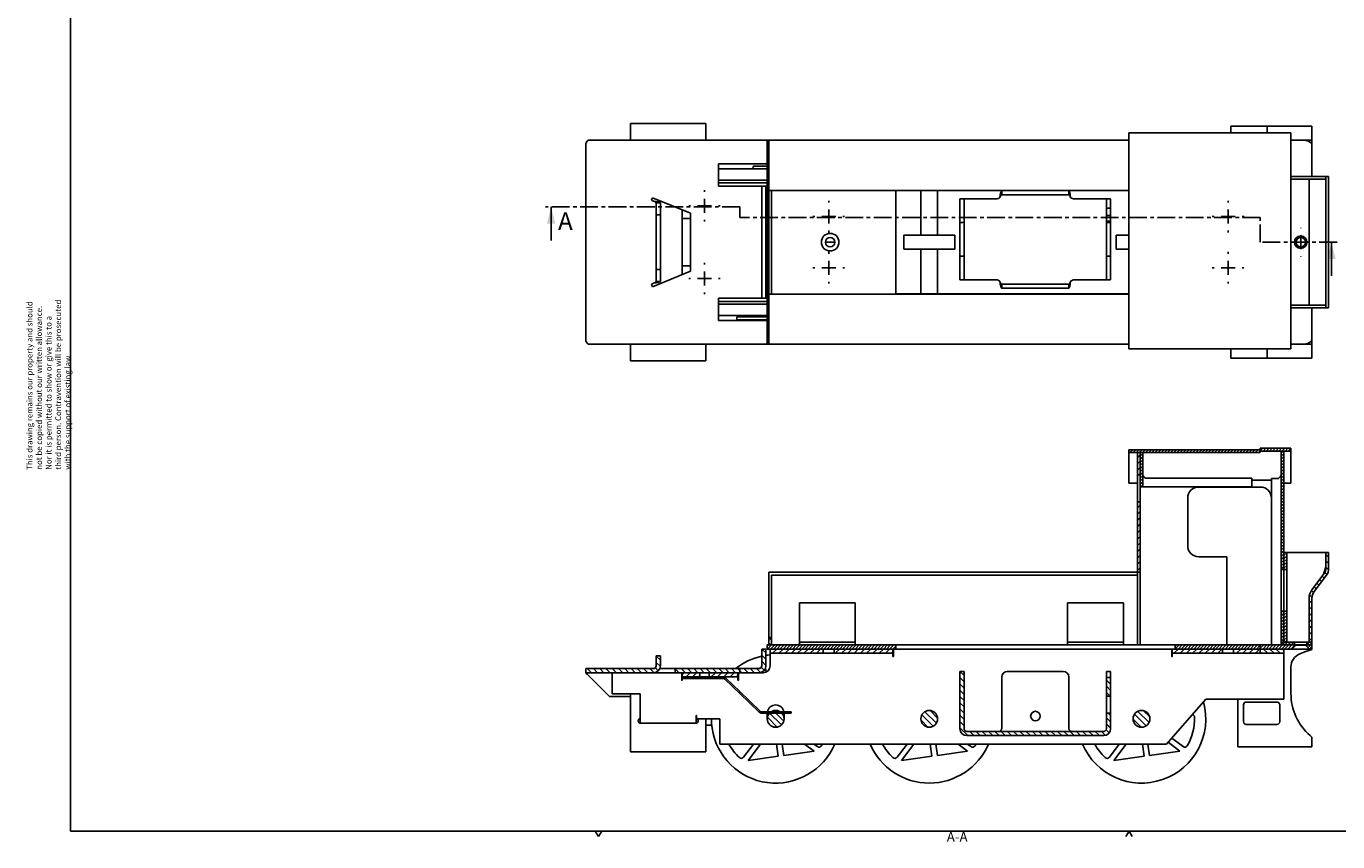
# Model space of a CAD drawing. Extents: x 4 to 840, y 1 to 589.
# Drawn here: x 4 to 474, y 1 to 293 of the extents above; entities that cross this region are included whole.
import ezdxf

# ---------------------------------------------------------------- set-up
doc = ezdxf.new("R2010")
doc.units = 0
doc.linetypes.add('CENTER', pattern=[10.16, 6.35, -1.27, 1.27, -1.27])
doc.layers.get('0').update_dxf_attribs({"linetype": 'CONTINUOUS'})
doc.layers.add('RITLAGER', color=7, linetype='CONTINUOUS')
doc.styles.add('SLDTEXTSTYLE0', font='txt', dxfattribs={"width": 0.75})

msp = doc.modelspace()

# ---------------------------------------------------------------- linework, layer by layer
at = {"color": 7, "linetype": 'CONTINUOUS'}
for p, q in [((247.439, 257.977), (220.439, 257.977)), ((220.439, 257.977), (220.439, 251.977)), ((247.439, 257.977), (247.439, 251.977)), ((398.939, 254.569), (398.939, 177.284)), ((398.939, 254.569), (456.939, 254.569)), ((435.439, 254.569), (435.439, 256.977)), ((435.439, 256.977), (448.439, 256.977)), ((448.439, 256.977), (464.439, 256.977)), ((448.439, 256.977), (448.439, 254.569)), ((456.939, 254.569), (456.939, 177.284)), ((464.439, 256.977), (464.439, 252.977)), ((204.439, 250.828), (204.439, 249.477)), ((204.439, 181.477), (204.439, 249.477)), ((205.439, 251.977), (269.438, 251.977)), ((269.439, 251.977), (269.439, 178.977)), ((269.939, 251.977), (269.439, 251.977)), ((269.939, 251.977), (398.939, 251.977)), ((269.939, 234.031), (269.939, 251.977)), ((461.939, 251.977), (456.939, 251.977)), ((463.841, 251.977), (456.939, 251.977)), ((464.439, 251.977), (463.841, 251.977)), ((464.439, 251.977), (464.439, 252.977)), ((464.439, 250.828), (464.439, 251.977)), ((464.439, 249.477), (464.439, 250.828)), ((464.439, 249.477), (464.439, 238.977)), ((269.439, 243.477), (251.939, 243.477)), ((251.939, 243.477), (251.939, 235.477)), ((251.939, 241.727), (269.439, 241.727)), ((264.436, 242.727), (264.436, 241.727)), ((269.439, 242.727), (264.436, 242.727)), ((251.939, 237.727), (269.439, 237.727)), ((251.939, 236.727), (269.439, 236.727)), ((251.939, 235.477), (266.439, 235.477)), ((267.439, 235.477), (266.439, 235.477)), ((267.439, 235.477), (267.439, 195.477)), ((268.939, 235.477), (267.439, 235.477)), ((268.939, 235.477), (269.439, 235.477)), ((268.939, 235.477), (268.939, 195.477)), ((469.439, 238.977), (456.939, 238.977)), ((469.439, 237.977), (456.939, 237.977)), ((463.439, 237.977), (463.439, 192.977)), ((469.439, 237.977), (469.439, 238.977)), ((470.439, 238.977), (469.439, 238.977)), ((469.439, 238.977), (469.439, 191.977)), ((470.439, 238.977), (470.439, 191.977)), ((228.314, 231.405), (227.939, 230.477)), ((227.939, 230.477), (228.654, 230.189)), ((241.939, 225.9), (228.314, 231.405)), ((246.939, 233.477), (246.939, 234.127)), ((246.939, 225.977), (246.939, 230.977)), ((269.439, 233.977), (268.939, 233.977)), ((269.439, 232.977), (268.939, 232.977)), ((269.939, 234.031), (398.939, 234.031)), ((269.939, 234.031), (269.939, 196.923)), ((270.939, 196.923), (270.939, 234.031)), ((291.439, 229.627), (291.439, 230.327)), ((398.939, 233.977), (315.439, 233.977)), ((315.439, 233.977), (315.439, 196.977)), ((324.439, 233.977), (324.439, 217.977)), ((330.439, 217.977), (330.439, 233.977)), ((338.389, 228.977), (338.389, 230.977)), ((339.889, 230.977), (338.389, 230.977)), ((339.889, 230.977), (339.889, 228.977)), ((339.889, 230.977), (340.889, 230.977)), ((340.889, 230.977), (351.389, 230.977)), ((353.389, 232.477), (353.389, 233.977)), ((353.389, 232.477), (355.389, 232.477)), ((375.389, 232.477), (355.389, 232.477)), ((375.389, 232.477), (377.389, 232.477)), ((377.389, 232.477), (377.389, 233.977)), ((379.389, 230.977), (389.889, 230.977)), ((389.889, 230.977), (390.889, 230.977)), ((390.889, 228.977), (390.889, 230.977)), ((390.889, 230.977), (392.389, 230.977)), ((392.389, 230.977), (392.389, 228.977)), ((434.439, 229.627), (434.439, 230.327)), ((192.017, 216.11), (192.017, 228.11)), ((229.654, 229.554), (229.654, 225.259)), ((229.654, 229.554), (231.154, 229.554)), ((231.154, 229.554), (231.154, 225.259)), ((238.939, 223.977), (238.939, 227.112)), ((241.939, 228.477), (241.289, 228.477)), ((241.939, 205.055), (241.939, 225.9)), ((244.439, 228.477), (249.439, 228.477)), ((251.939, 228.477), (252.589, 228.477)), ((291.439, 222.127), (291.439, 227.127)), ((338.389, 228.977), (338.389, 222.477)), ((339.889, 228.977), (339.889, 222.477)), ((390.889, 227.702), (390.889, 228.977)), ((390.889, 227.702), (392.389, 227.702)), ((390.889, 225.161), (390.889, 227.702)), ((392.389, 227.702), (392.389, 228.977)), ((392.389, 225.161), (392.389, 227.702)), ((434.439, 222.127), (434.439, 227.127)), ((231.154, 225.259), (229.654, 225.259)), ((229.654, 225.259), (229.654, 205.696)), ((231.154, 225.259), (231.154, 205.696)), ((241.939, 223.977), (238.939, 223.977)), ((238.939, 223.977), (238.939, 206.977)), ((246.939, 223.477), (246.939, 222.827)), ((286.439, 224.627), (285.739, 224.627)), ((288.939, 224.627), (293.939, 224.627)), ((296.439, 224.627), (297.139, 224.627)), ((339.889, 222.477), (338.389, 222.477)), ((338.389, 210.477), (338.389, 222.477)), ((339.889, 210.477), (339.889, 222.477)), ((390.889, 224.977), (390.889, 225.161)), ((392.389, 224.977), (390.889, 224.977)), ((390.889, 224.977), (390.889, 222.958)), ((390.889, 222.958), (392.389, 222.958)), ((390.889, 222.477), (390.889, 222.958)), ((390.889, 222.477), (392.389, 222.477)), ((390.889, 210.477), (390.889, 222.477)), ((392.389, 224.977), (392.389, 225.161)), ((392.389, 222.958), (392.389, 224.977)), ((392.389, 222.477), (392.389, 222.958)), ((392.389, 210.477), (392.389, 222.477)), ((429.439, 224.627), (428.739, 224.627)), ((431.939, 224.627), (436.939, 224.627)), ((439.439, 224.627), (440.139, 224.627)), ((291.439, 219.627), (291.439, 218.927)), ((318.339, 217.977), (318.339, 212.977)), ((326.136, 217.977), (318.339, 217.977)), ((336.539, 217.977), (326.136, 217.977)), ((336.539, 212.977), (336.539, 217.977)), ((394.339, 217.977), (394.339, 212.977)), ((398.939, 217.977), (394.339, 217.977)), ((434.439, 219.627), (434.439, 218.927)), ((460.439, 220.477), (460.439, 220.645)), ((460.439, 212.977), (460.439, 217.977)), ((290.239, 215.477), (293.639, 215.477)), ((290.239, 215.477), (293.639, 215.477)), ((291.439, 211.327), (291.439, 212.027)), ((326.136, 212.977), (318.339, 212.977)), ((324.439, 212.977), (324.439, 196.977)), ((336.539, 212.977), (326.136, 212.977)), ((330.439, 196.977), (330.439, 212.977)), ((398.939, 212.977), (394.339, 212.977)), ((434.439, 211.327), (434.439, 211.977)), ((455.439, 215.477), (455.272, 215.477)), ((457.939, 215.477), (462.939, 215.477)), ((465.439, 215.477), (465.606, 215.477)), ((471.439, 203.476), (471.439, 215.476)), ((238.939, 206.977), (238.939, 203.843)), ((238.939, 206.977), (241.939, 206.977)), ((246.939, 207.477), (246.939, 208.127)), ((291.439, 203.827), (291.439, 208.827)), ((339.889, 210.477), (338.389, 210.477)), ((338.389, 210.477), (338.389, 203.977)), ((339.889, 210.477), (339.889, 203.977)), ((390.889, 210.477), (392.389, 210.477)), ((390.889, 203.977), (390.889, 210.477)), ((392.389, 203.977), (392.389, 210.477)), ((434.439, 203.827), (434.439, 208.827)), ((460.439, 210.477), (460.439, 210.31)), ((228.314, 199.55), (241.939, 205.055)), ((231.154, 205.696), (229.654, 205.696)), ((229.654, 205.696), (229.654, 201.401)), ((231.154, 205.696), (231.154, 201.401)), ((241.939, 202.477), (241.289, 202.477)), ((244.439, 202.477), (249.439, 202.477)), ((246.939, 199.977), (246.939, 204.977)), ((251.939, 202.477), (252.589, 202.477)), ((286.439, 206.327), (285.739, 206.327)), ((288.939, 206.327), (293.939, 206.327)), ((296.439, 206.327), (297.139, 206.327)), ((338.389, 201.977), (338.389, 203.977)), ((339.889, 201.977), (338.389, 201.977)), ((339.889, 203.977), (339.889, 201.977)), ((340.889, 201.977), (339.889, 201.977)), ((351.389, 201.977), (340.889, 201.977)), ((389.889, 201.977), (379.389, 201.977)), ((390.889, 201.977), (389.889, 201.977)), ((390.889, 201.977), (390.889, 203.977)), ((390.889, 201.977), (392.389, 201.977)), ((392.389, 203.977), (392.389, 201.977)), ((429.439, 206.327), (428.789, 206.327)), ((431.939, 206.327), (436.939, 206.327)), ((439.439, 206.327), (440.089, 206.327)), ((228.654, 200.766), (227.939, 200.477)), ((227.939, 200.477), (228.314, 199.55)), ((231.154, 201.401), (229.654, 201.401)), ((246.939, 197.477), (246.939, 196.827)), ((269.439, 197.977), (268.939, 197.977)), ((291.439, 201.327), (291.439, 200.627)), ((353.389, 200.477), (353.389, 198.977)), ((355.389, 200.477), (353.389, 200.477)), ((355.389, 198.977), (353.389, 198.977)), ((355.389, 200.477), (375.389, 200.477)), ((355.389, 198.977), (375.389, 198.977)), ((377.389, 200.477), (375.389, 200.477)), ((377.389, 198.977), (375.389, 198.977)), ((377.389, 200.477), (377.389, 198.977)), ((434.439, 201.327), (434.439, 200.677)), ((266.439, 195.477), (251.939, 195.477)), ((251.939, 195.477), (251.939, 187.477)), ((269.439, 194.227), (251.939, 194.227)), ((269.439, 193.227), (251.939, 193.227)), ((266.439, 195.477), (267.439, 195.477)), ((268.939, 195.477), (267.439, 195.477)), ((268.939, 196.977), (269.439, 196.977)), ((269.439, 195.477), (268.939, 195.477)), ((398.939, 196.923), (269.939, 196.923)), ((269.939, 178.977), (269.939, 196.923)), ((315.439, 196.977), (398.939, 196.977)), ((469.439, 192.977), (456.939, 192.977)), ((469.439, 192.977), (469.439, 191.977)), ((269.361, 189.227), (251.939, 189.227)), ((258.511, 188.727), (258.511, 187.727)), ((269.439, 188.727), (258.511, 188.727)), ((469.439, 191.977), (456.939, 191.977)), ((464.439, 191.977), (464.439, 181.477)), ((470.439, 191.977), (469.439, 191.977)), ((251.939, 187.477), (269.439, 187.477)), ((269.439, 187.727), (258.511, 187.727)), ((204.439, 181.477), (204.439, 180.127)), ((205.439, 178.977), (269.438, 178.977)), ((220.439, 178.977), (220.439, 172.977)), ((247.439, 178.977), (247.439, 172.977)), ((269.439, 178.977), (269.939, 178.977)), ((269.939, 178.977), (398.939, 178.977)), ((456.939, 178.977), (461.939, 178.977)), ((463.841, 178.977), (456.939, 178.977)), ((464.439, 178.977), (463.841, 178.977)), ((464.439, 180.127), (464.439, 181.477)), ((464.439, 180.127), (464.439, 178.977)), ((464.439, 177.977), (464.439, 178.977)), ((398.939, 177.284), (456.939, 177.284)), ((435.439, 177.284), (435.439, 173.977)), ((435.439, 173.977), (448.439, 173.977)), ((448.439, 173.977), (448.439, 177.284)), ((464.439, 173.977), (448.439, 173.977)), ((464.439, 177.977), (464.439, 173.977)), ((220.439, 172.977), (247.439, 172.977)), ((399.161, 141.159), (398.939, 140.938)), ((398.939, 141.159), (445.979, 141.159)), ((398.939, 140.151), (398.939, 141.159)), ((400.283, 141.159), (399.275, 140.151)), ((401.406, 141.159), (400.398, 140.151)), ((402.528, 141.159), (401.52, 140.151)), ((403.651, 141.159), (402.643, 140.151)), ((404.773, 141.159), (403.765, 140.151)), ((405.896, 141.159), (404.888, 140.151)), ((407.018, 141.159), (406.01, 140.151)), ((408.141, 141.159), (407.133, 140.151)), ((409.263, 141.159), (408.255, 140.151)), ((410.386, 141.159), (409.378, 140.151)), ((411.508, 141.159), (410.5, 140.151)), ((412.631, 141.159), (411.623, 140.151)), ((413.754, 141.159), (412.746, 140.151)), ((414.876, 141.159), (413.868, 140.151)), ((415.999, 141.159), (414.991, 140.151)), ((417.121, 141.159), (416.113, 140.151)), ((418.244, 141.159), (417.236, 140.151)), ((419.366, 141.159), (418.358, 140.151)), ((420.489, 141.159), (419.481, 140.151)), ((421.611, 141.159), (420.603, 140.151)), ((422.734, 141.159), (421.726, 140.151)), ((423.856, 141.159), (422.848, 140.151)), ((424.979, 141.159), (423.971, 140.151)), ((426.101, 141.159), (425.093, 140.151)), ((427.224, 141.159), (426.216, 140.151)), ((428.346, 141.159), (427.338, 140.151)), ((429.469, 141.159), (428.461, 140.151)), ((430.592, 141.159), (429.584, 140.151)), ((431.714, 141.159), (430.706, 140.151)), ((432.837, 141.159), (431.829, 140.151)), ((433.959, 141.159), (432.951, 140.151)), ((435.082, 141.159), (434.074, 140.151)), ((436.204, 141.159), (435.196, 140.151)), ((437.327, 141.159), (436.319, 140.151)), ((438.449, 141.159), (437.441, 140.151)), ((439.572, 141.159), (438.564, 140.151)), ((440.694, 141.159), (439.686, 140.151)), ((441.817, 141.159), (440.809, 140.151)), ((442.939, 141.159), (441.931, 140.151)), ((444.062, 141.159), (443.054, 140.151)), ((445.184, 141.159), (444.176, 140.151)), ((446.86, 141.712), (445.979, 140.831)), ((445.979, 141.712), (456.939, 141.712)), ((445.979, 141.712), (445.979, 140.712)), ((447.982, 141.712), (446.982, 140.712)), ((449.105, 141.712), (448.105, 140.712)), ((450.227, 141.712), (449.227, 140.712)), ((451.35, 141.712), (450.35, 140.712)), ((452.472, 141.712), (451.472, 140.712)), ((453.595, 141.712), (452.595, 140.712)), ((454.718, 141.712), (453.718, 140.712)), ((455.84, 141.712), (454.84, 140.712)), ((456.939, 141.689), (455.963, 140.712)), ((456.939, 140.712), (456.939, 141.712)), ((398.939, 140.151), (398.939, 129.151)), ((445.979, 140.151), (398.939, 140.151)), ((401.939, 140.145), (402.939, 140.145)), ((401.939, 140.145), (401.939, 132.155)), ((402.939, 139.325), (401.939, 138.325)), ((402.939, 137.08), (401.939, 136.08)), ((402.939, 127.942), (402.939, 140.151)), ((403.939, 140.151), (402.939, 140.151)), ((402.939, 140.145), (402.939, 132.155)), ((402.939, 139.848), (403.939, 138.848)), ((402.939, 138.725), (403.939, 137.725)), ((402.939, 137.603), (403.939, 136.603)), ((402.939, 136.48), (403.939, 135.48)), ((403.758, 140.151), (403.939, 139.97)), ((403.939, 127.942), (403.939, 140.151)), ((445.979, 140.831), (445.299, 140.151)), ((445.979, 140.712), (445.979, 140.151)), ((456.939, 140.712), (445.979, 140.712)), ((453.439, 140.705), (454.439, 140.705)), ((453.439, 140.705), (453.439, 98.328)), ((453.439, 139.862), (454.439, 138.862)), ((453.439, 138.739), (454.439, 137.739)), ((453.439, 137.617), (454.439, 136.617)), ((453.439, 136.494), (454.439, 135.494)), ((453.718, 140.705), (454.439, 139.984)), ((454.439, 140.705), (454.439, 98.328)), ((456.939, 140.712), (456.939, 129.151)), ((402.939, 134.835), (401.939, 133.835)), ((401.939, 132.155), (402.939, 132.155)), ((401.939, 132.155), (401.939, 122.501)), ((402.939, 132.59), (402.504, 132.155)), ((402.939, 135.358), (403.939, 134.358)), ((402.939, 134.235), (403.939, 133.235)), ((402.939, 133.113), (403.939, 132.113)), ((402.939, 131.99), (403.939, 130.99)), ((453.439, 135.372), (454.439, 134.372)), ((453.439, 134.249), (454.439, 133.249)), ((453.439, 133.127), (454.439, 132.127)), ((453.439, 132.004), (454.439, 131.004)), ((398.939, 129.151), (401.939, 129.151)), ((402.939, 130.867), (403.939, 129.867)), ((402.939, 129.745), (403.939, 128.745)), ((402.939, 128.622), (403.62, 127.942)), ((402.939, 122.501), (402.939, 127.942)), ((402.939, 127.942), (403.939, 127.942)), ((404.939, 127.942), (403.939, 127.942)), ((442.939, 130.942), (404.939, 130.942)), ((442.939, 127.942), (404.939, 127.942)), ((423.979, 127.828), (445.979, 127.828)), ((442.939, 127.942), (442.939, 130.942)), ((442.939, 130.328), (449.979, 130.328)), ((449.979, 71.328), (449.979, 130.935)), ((449.979, 130.935), (452.439, 130.935)), ((453.439, 130.882), (454.439, 129.882)), ((453.439, 129.759), (454.439, 128.759)), ((453.439, 128.636), (454.439, 127.636)), ((453.439, 127.514), (454.439, 126.514)), ((454.439, 104.328), (454.439, 130.328)), ((454.439, 130.328), (454.439, 130.328)), ((454.439, 129.151), (456.939, 129.151)), ((402.939, 122.501), (401.939, 122.501)), ((401.939, 122.501), (401.939, 97.328)), ((402.939, 122.501), (402.939, 97.328)), ((419.979, 106.828), (419.979, 123.828)), ((453.439, 126.391), (454.439, 125.391)), ((453.439, 125.269), (454.439, 124.269)), ((453.439, 124.146), (454.439, 123.146)), ((453.439, 123.024), (454.439, 122.024)), ((402.939, 121.365), (401.939, 120.365)), ((402.939, 119.119), (401.939, 118.119)), ((453.439, 121.901), (454.439, 120.901)), ((453.439, 120.779), (454.439, 119.779)), ((453.439, 119.656), (454.439, 118.656)), ((453.439, 118.534), (454.439, 117.534)), ((453.439, 117.411), (454.439, 116.411)), ((402.939, 116.874), (401.939, 115.874)), ((402.939, 114.629), (401.939, 113.629)), ((453.439, 116.289), (454.439, 115.289)), ((453.439, 115.166), (454.439, 114.166)), ((453.439, 114.044), (454.439, 113.044)), ((453.439, 112.921), (454.439, 111.921)), ((402.939, 112.384), (401.939, 111.384)), ((402.939, 110.139), (401.939, 109.139)), ((453.439, 111.798), (454.439, 110.798)), ((453.439, 110.676), (454.439, 109.676)), ((453.439, 109.553), (454.439, 108.553)), ((453.439, 108.431), (454.439, 107.431)), ((402.939, 107.894), (401.939, 106.894)), ((402.939, 105.649), (401.939, 104.649)), ((402.939, 103.404), (401.939, 102.404)), ((453.439, 107.308), (454.439, 106.308)), ((453.439, 106.186), (454.439, 105.186)), ((453.439, 105.063), (454.439, 104.063)), ((453.439, 103.941), (454.439, 102.941)), ((455.439, 104.328), (454.439, 104.328)), ((454.439, 98.328), (454.439, 104.328)), ((455.439, 104.267), (454.439, 103.267)), ((455.439, 98.328), (455.439, 104.328)), ((455.439, 104.328), (456.439, 104.328)), ((469.439, 104.328), (456.439, 104.328)), ((469.439, 104.328), (469.439, 98.661)), ((469.439, 104.328), (470.439, 104.328)), ((469.439, 103.656), (470.439, 102.656)), ((470.439, 104.328), (470.439, 98.661)), ((402.939, 101.159), (401.939, 100.159)), ((402.939, 98.914), (401.939, 97.914)), ((433.979, 102.828), (423.979, 102.828)), ((433.979, 71.328), (433.979, 102.828)), ((453.439, 102.818), (454.439, 101.818)), ((453.439, 101.696), (454.439, 100.696)), ((453.439, 100.573), (454.439, 99.573)), ((453.439, 99.451), (454.439, 98.451)), ((455.439, 103.145), (454.439, 102.145)), ((455.439, 102.022), (454.439, 101.022)), ((455.439, 100.9), (454.439, 99.9)), ((455.439, 99.777), (454.439, 98.777)), ((455.439, 98.655), (455.112, 98.328)), ((469.439, 101.411), (470.439, 100.411)), ((469.439, 99.166), (470.412, 98.193)), ((269.939, 97.328), (269.939, 73.928)), ((269.939, 97.328), (401.939, 97.328)), ((270.939, 96.328), (401.939, 96.328)), ((270.939, 73.928), (270.939, 96.328)), ((401.939, 97.328), (402.939, 97.328)), ((401.939, 97.328), (401.939, 71.328)), ((402.939, 97.328), (402.939, 71.328)), ((453.439, 98.328), (453.44, 98.328)), ((453.439, 98.328), (454.439, 98.328)), ((453.439, 98.328), (453.439, 83.328)), ((454.439, 98.328), (454.439, 83.328)), ((455.439, 98.328), (454.439, 98.328)), ((454.439, 98.328), (454.439, 83.328)), ((455.439, 98.328), (455.439, 83.328)), ((468.839, 96.861), (464.439, 90.994)), ((469.639, 96.261), (465.239, 90.394)), ((467.198, 94.672), (467.912, 93.958)), ((468.16, 95.955), (468.874, 95.241)), ((469.095, 97.265), (469.826, 96.534)), ((463.608, 89.282), (464.463, 88.427)), ((464.314, 90.82), (465.037, 90.098)), ((465.273, 92.107), (465.988, 91.392)), ((466.235, 93.389), (466.95, 92.675)), ((300.939, 86.328), (280.939, 86.328)), ((280.939, 86.328), (280.939, 73.328)), ((300.939, 73.328), (300.939, 86.328)), ((396.939, 86.328), (376.939, 86.328)), ((376.939, 86.328), (376.939, 73.328)), ((396.939, 73.328), (396.939, 86.328)), ((463.439, 87.994), (463.439, 72.328)), ((463.439, 87.206), (464.439, 86.206)), ((463.439, 84.96), (464.439, 83.96)), ((464.439, 87.994), (464.439, 72.328)), ((453.439, 83.328), (453.439, 73.328)), ((454.439, 83.328), (453.439, 83.328)), ((453.439, 82.613), (454.439, 81.613)), ((453.439, 81.49), (454.439, 80.49)), ((453.439, 80.368), (454.439, 79.368)), ((453.847, 83.328), (454.439, 82.735)), ((454.705, 83.328), (454.439, 83.062)), ((454.439, 83.328), (454.439, 73.328)), ((454.439, 83.328), (455.439, 83.328)), ((454.439, 72.328), (454.439, 83.328)), ((455.439, 82.939), (454.439, 81.939)), ((455.439, 81.817), (454.439, 80.817)), ((455.439, 80.694), (454.439, 79.694)), ((455.439, 72.328), (455.439, 83.328)), ((463.439, 82.715), (464.439, 81.715)), ((463.439, 80.47), (464.439, 79.47)), ((453.439, 79.245), (454.439, 78.245)), ((453.439, 78.123), (454.439, 77.123)), ((453.439, 77), (454.439, 76)), ((453.439, 75.877), (454.439, 74.877)), ((455.439, 79.572), (454.439, 78.572)), ((455.439, 78.449), (454.439, 77.449)), ((455.439, 77.327), (454.439, 76.327)), ((455.439, 76.204), (454.439, 75.204)), ((463.439, 78.225), (464.439, 77.225)), ((463.439, 75.98), (464.439, 74.98)), ((269.835, 71.328), (269.439, 70.932)), ((269.439, 69.828), (269.439, 71.328)), ((315.439, 71.328), (269.439, 71.328)), ((270.958, 71.328), (269.458, 69.828)), ((270.939, 73.928), (269.939, 73.928)), ((269.939, 73.928), (269.939, 71.328)), ((269.939, 71.915), (270.526, 71.328)), ((269.939, 71.328), (270.939, 71.328)), ((270.17, 73.928), (270.939, 73.16)), ((272.08, 71.328), (270.58, 69.828)), ((270.939, 73.928), (270.939, 71.328)), ((273.203, 71.328), (271.703, 69.828)), ((274.325, 71.328), (272.825, 69.828)), ((275.448, 71.328), (273.948, 69.828)), ((276.57, 71.328), (275.07, 69.828)), ((277.693, 71.328), (276.193, 69.828)), ((278.815, 71.328), (277.315, 69.828)), ((279.938, 71.328), (278.438, 69.828)), ((281.06, 71.328), (279.56, 69.828)), ((282.183, 71.328), (280.683, 69.828)), ((280.939, 72.328), (280.939, 73.328)), ((280.939, 71.328), (280.939, 72.328)), ((280.939, 72.328), (283.939, 72.328)), ((283.305, 71.328), (281.805, 69.828)), ((284.428, 71.328), (282.928, 69.828)), ((283.939, 72.328), (297.939, 72.328)), ((285.55, 71.328), (284.05, 69.828)), ((286.673, 71.328), (285.173, 69.828)), ((287.796, 71.328), (286.296, 69.828)), ((288.918, 71.328), (287.418, 69.828)), ((290.041, 71.328), (288.541, 69.828)), ((291.163, 71.328), (289.663, 69.828)), ((292.286, 71.328), (290.786, 69.828)), ((293.408, 71.328), (291.908, 69.828)), ((294.531, 71.328), (293.031, 69.828)), ((295.653, 71.328), (294.153, 69.828)), ((296.776, 71.328), (295.276, 69.828)), ((297.898, 71.328), (296.398, 69.828)), ((299.021, 71.328), (297.521, 69.828)), ((297.939, 72.328), (300.939, 72.328)), ((300.143, 71.328), (298.643, 69.828)), ((301.266, 71.328), (299.766, 69.828)), ((302.388, 71.328), (300.888, 69.828)), ((300.939, 73.328), (300.939, 72.328)), ((300.939, 72.328), (300.939, 71.328)), ((303.511, 71.328), (302.011, 69.828)), ((304.634, 71.328), (303.134, 69.828)), ((305.756, 71.328), (304.256, 69.828)), ((306.879, 71.328), (305.379, 69.828)), ((308.001, 71.328), (306.501, 69.828)), ((309.124, 71.328), (307.624, 69.828)), ((310.246, 71.328), (308.746, 69.828)), ((311.369, 71.328), (309.869, 69.828)), ((312.491, 71.328), (310.991, 69.828)), ((313.614, 71.328), (312.114, 69.828)), ((314.736, 71.328), (313.236, 69.828)), ((315.439, 70.908), (314.359, 69.828)), ((315.439, 69.828), (315.439, 71.328)), ((415.439, 71.328), (315.439, 71.328)), ((376.939, 72.328), (376.939, 73.328)), ((376.939, 71.328), (376.939, 72.328)), ((376.939, 72.328), (379.939, 72.328)), ((379.939, 72.328), (393.939, 72.328)), ((393.939, 72.328), (396.939, 72.328)), ((396.939, 73.328), (396.939, 72.328)), ((396.939, 72.328), (396.939, 71.328)), ((402.939, 71.328), (401.939, 71.328)), ((415.764, 71.328), (415.439, 71.003)), ((416.887, 71.328), (415.439, 69.88)), ((415.439, 71.328), (415.439, 69.828)), ((445.979, 71.328), (415.439, 71.328)), ((418.009, 71.328), (416.509, 69.828)), ((419.132, 71.328), (417.632, 69.828)), ((420.254, 71.328), (418.754, 69.828)), ((421.377, 71.328), (419.877, 69.828)), ((422.499, 71.328), (420.999, 69.828)), ((423.622, 71.328), (422.122, 69.828)), ((424.744, 71.328), (423.244, 69.828)), ((425.867, 71.328), (424.367, 69.828)), ((426.99, 71.328), (425.49, 69.828)), ((428.112, 71.328), (426.612, 69.828)), ((429.235, 71.328), (427.735, 69.828)), ((430.357, 71.328), (428.857, 69.828)), ((431.48, 71.328), (429.98, 69.828)), ((432.602, 71.328), (431.102, 69.828)), ((433.725, 71.328), (432.225, 69.828)), ((434.847, 71.328), (433.347, 69.828)), ((435.97, 71.328), (434.47, 69.828)), ((437.092, 71.328), (435.592, 69.828)), ((438.215, 71.328), (436.715, 69.828)), ((439.337, 71.328), (437.837, 69.828)), ((440.46, 71.328), (438.96, 69.828)), ((441.582, 71.328), (440.082, 69.828)), ((442.705, 71.328), (441.205, 69.828)), ((443.827, 71.328), (442.327, 69.828)), ((444.95, 71.328), (443.45, 69.828)), ((445.979, 71.234), (444.573, 69.828)), ((446.073, 71.328), (445.979, 71.234)), ((447.195, 71.328), (445.979, 70.112)), ((445.979, 71.328), (445.979, 69.828)), ((458.739, 71.328), (445.979, 71.328)), ((448.318, 71.328), (446.818, 69.828)), ((449.44, 71.328), (447.94, 69.828)), ((450.563, 71.328), (449.063, 69.828)), ((451.685, 71.328), (450.185, 69.828)), ((452.808, 71.328), (451.308, 69.828)), ((453.93, 71.328), (452.43, 69.828)), ((453.439, 74.755), (454.439, 73.755)), ((453.439, 73.632), (455.744, 71.328)), ((453.439, 73.328), (453.439, 71.328)), ((455.053, 71.328), (453.553, 69.828)), ((453.908, 72.041), (454.152, 71.797)), ((455.439, 75.082), (454.439, 74.082)), ((455.439, 73.959), (454.439, 72.959)), ((455.439, 72.328), (454.439, 72.328)), ((454.439, 71.328), (454.439, 71.596)), ((454.439, 71.328), (454.439, 71.596)), ((456.175, 71.328), (454.675, 69.828)), ((455.439, 72.837), (454.93, 72.328)), ((458.189, 72.328), (455.439, 72.328)), ((458.189, 71.328), (455.439, 71.328)), ((457.298, 71.328), (455.798, 69.828)), ((455.866, 72.328), (456.866, 71.328)), ((458.42, 71.328), (456.92, 69.828)), ((456.989, 72.328), (457.989, 71.328)), ((457.289, 69.828), (458.739, 71.228)), ((458.111, 72.328), (458.189, 72.25)), ((458.189, 71.328), (458.189, 72.328)), ((462.689, 72.328), (458.189, 72.328)), ((458.739, 71.228), (458.739, 71.328)), ((458.739, 71.328), (462.139, 71.328)), ((458.739, 71.228), (462.139, 71.228)), ((462.139, 71.328), (462.139, 71.228)), ((464.439, 71.328), (462.139, 71.328)), ((462.139, 71.228), (463.589, 69.828)), ((462.911, 71.328), (462.481, 70.898)), ((462.689, 72.328), (462.689, 71.328)), ((464.439, 72.328), (462.689, 72.328)), ((462.689, 72.24), (463.602, 71.328)), ((464.439, 71.328), (462.689, 71.328)), ((464.033, 71.328), (463.052, 70.347)), ((463.439, 73.735), (464.439, 72.735)), ((464.439, 72.328), (463.439, 72.328)), ((464.439, 70.611), (463.656, 69.828)), ((463.724, 72.328), (464.439, 71.613)), ((464.439, 71.328), (464.439, 72.328)), ((464.439, 69.828), (464.439, 71.328)), ((229.654, 67.402), (229.654, 63.828)), ((231.154, 67.402), (229.654, 67.402)), ((229.654, 67.299), (231.154, 65.799)), ((231.154, 67.402), (231.154, 63.828)), ((267.439, 63.828), (267.439, 69.828)), ((268.939, 69.828), (267.439, 69.828)), ((267.439, 67.679), (268.939, 66.179)), ((267.536, 69.828), (268.939, 68.424)), ((268.939, 63.828), (268.939, 69.828)), ((315.439, 69.828), (269.439, 69.828)), ((270.58, 69.828), (270.439, 69.687)), ((270.439, 68.328), (270.439, 69.828)), ((270.439, 69.828), (289.469, 69.828)), ((270.439, 68.328), (289.469, 68.328)), ((270.439, 68.328), (270.439, 67.328)), ((270.439, 67.328), (270.439, 63.828)), ((272.825, 69.828), (271.325, 68.328)), ((275.07, 69.828), (273.57, 68.328)), ((277.315, 69.828), (275.815, 68.328)), ((279.56, 69.828), (278.06, 68.328)), ((281.805, 69.828), (280.305, 68.328)), ((284.05, 69.828), (282.55, 68.328)), ((286.296, 69.828), (284.796, 68.328)), ((288.541, 69.828), (287.041, 68.328)), ((289.469, 68.511), (289.286, 68.328)), ((289.469, 68.328), (289.469, 69.828)), ((293.409, 68.328), (289.469, 68.328)), ((293.409, 69.828), (293.409, 68.328)), ((293.409, 69.828), (314.439, 69.828)), ((293.409, 68.328), (314.439, 68.328)), ((295.276, 69.828), (293.776, 68.328)), ((297.521, 69.828), (296.021, 68.328)), ((299.766, 69.828), (298.266, 68.328)), ((302.011, 69.828), (300.511, 68.328)), ((304.256, 69.828), (302.756, 68.328)), ((306.501, 69.828), (305.001, 68.328)), ((308.746, 69.828), (307.246, 68.328)), ((310.991, 69.828), (309.491, 68.328)), ((313.236, 69.828), (311.736, 68.328)), ((314.439, 68.785), (313.981, 68.328)), ((314.439, 68.328), (314.439, 69.828)), ((314.439, 67.328), (314.439, 68.328)), ((314.439, 67.328), (314.439, 67.178)), ((314.589, 67.178), (314.589, 69.828)), ((414.289, 69.828), (315.439, 69.828)), ((414.439, 69.828), (315.439, 69.828)), ((414.289, 69.828), (414.289, 67.178)), ((414.439, 69.828), (414.439, 68.328)), ((414.439, 69.828), (432.469, 69.828)), ((414.439, 68.328), (432.469, 68.328)), ((414.439, 68.328), (414.439, 67.328)), ((414.439, 67.178), (414.439, 67.328)), ((416.509, 69.828), (415.009, 68.328)), ((445.979, 69.828), (415.439, 69.828)), ((418.754, 69.828), (417.254, 68.328)), ((420.999, 69.828), (419.499, 68.328)), ((423.244, 69.828), (421.744, 68.328)), ((425.49, 69.828), (423.99, 68.328)), ((427.735, 69.828), (426.235, 68.328)), ((429.98, 69.828), (428.48, 68.328)), ((432.225, 69.828), (430.725, 68.328)), ((432.469, 68.328), (432.469, 69.828)), ((436.409, 68.328), (432.469, 68.328)), ((436.715, 69.828), (436.409, 69.522)), ((436.409, 69.828), (436.409, 68.328)), ((436.409, 69.828), (445.979, 69.828)), ((436.409, 68.328), (445.979, 68.328)), ((438.96, 69.828), (437.46, 68.328)), ((441.205, 69.828), (439.705, 68.328)), ((443.45, 69.828), (441.95, 68.328)), ((445.695, 69.828), (444.195, 68.328)), ((445.979, 70.112), (445.695, 69.828)), ((445.979, 69.828), (445.979, 68.328)), ((445.979, 69.828), (454.439, 69.828)), ((457.289, 69.828), (445.979, 69.828)), ((445.979, 68.745), (446.396, 68.328)), ((445.979, 68.328), (454.439, 68.328)), ((447.141, 69.828), (448.641, 68.328)), ((449.386, 69.828), (450.886, 68.328)), ((451.631, 69.828), (453.131, 68.328)), ((453.876, 69.828), (454.439, 69.265)), ((454.439, 68.328), (454.439, 69.828)), ((454.439, 67.328), (454.439, 68.328)), ((454.439, 51.828), (454.439, 67.328)), ((457.289, 69.828), (463.589, 69.828)), ((460.082, 68.085), (461.939, 68.828)), ((464.439, 69.669), (461.939, 68.828)), ((464.439, 69.828), (463.589, 69.828)), ((464.439, 69.828), (464.439, 69.669)), ((204.439, 62.828), (204.439, 61.328)), ((228.654, 62.828), (204.439, 62.828)), ((228.654, 61.328), (204.439, 61.328)), ((204.439, 61.169), (204.439, 61.328)), ((204.939, 62.828), (206.439, 61.328)), ((207.184, 62.828), (208.684, 61.328)), ((209.429, 62.828), (210.929, 61.328)), ((211.674, 62.828), (213.174, 61.328)), ((213.919, 62.828), (215.419, 61.328)), ((213.939, 61.328), (213.939, 53.828)), ((216.164, 62.828), (217.664, 61.328)), ((218.409, 62.828), (219.909, 61.328)), ((220.654, 62.828), (222.154, 61.328)), ((222.899, 62.828), (224.399, 61.328)), ((225.144, 62.828), (226.644, 61.328)), ((227.39, 62.828), (228.879, 61.338)), ((236.468, 61.328), (228.654, 61.328)), ((229.351, 63.111), (230.412, 62.05)), ((229.654, 65.054), (231.14, 63.567)), ((236.468, 62.828), (230.945, 62.828)), ((236.468, 62.828), (236.468, 61.328)), ((259.607, 62.828), (236.468, 62.828)), ((236.468, 62.729), (237.87, 61.328)), ((259.607, 61.328), (236.468, 61.328)), ((238.615, 62.828), (240.115, 61.328)), ((238.789, 61.328), (238.789, 58.678)), ((239.629, 61.328), (238.939, 60.637)), ((238.939, 61.328), (238.939, 59.828)), ((238.939, 61.328), (245.279, 61.328)), ((241.875, 61.328), (240.375, 59.828)), ((240.86, 62.828), (242.36, 61.328)), ((244.12, 61.328), (242.62, 59.828)), ((243.105, 62.828), (244.605, 61.328)), ((245.279, 59.828), (245.279, 61.328)), ((245.35, 62.828), (246.85, 61.328)), ((247.595, 62.828), (249.095, 61.328)), ((248.61, 61.328), (248.599, 61.317)), ((248.599, 61.328), (248.599, 59.828)), ((248.599, 61.328), (258.939, 61.328)), ((250.855, 61.328), (249.355, 59.828)), ((249.84, 62.828), (251.34, 61.328)), ((253.1, 61.328), (251.6, 59.828)), ((252.085, 62.828), (253.585, 61.328)), ((255.345, 61.328), (253.845, 59.828)), ((254.33, 62.828), (255.83, 61.328)), ((257.59, 61.328), (256.09, 59.828)), ((256.575, 62.828), (258.075, 61.328)), ((258.82, 62.828), (259.607, 62.041)), ((258.939, 61.328), (258.939, 59.828)), ((259.089, 58.678), (259.089, 61.328)), ((259.607, 62.828), (259.607, 61.328)), ((266.439, 62.828), (259.607, 62.828)), ((259.607, 62.041), (260.32, 61.328)), ((266.439, 61.328), (259.607, 61.328)), ((261.066, 62.828), (262.566, 61.328)), ((263.311, 62.828), (264.811, 61.328)), ((265.556, 62.828), (266.993, 61.39)), ((267.939, 61.328), (266.439, 61.328)), ((267.304, 63.325), (268.378, 62.25)), ((267.439, 65.434), (268.939, 63.934)), ((268.888, 62.389), (269.007, 61.567)), ((338.389, 61.828), (338.389, 41.328)), ((339.889, 61.828), (338.389, 61.828)), ((338.398, 61.828), (339.889, 60.336)), ((339.889, 61.828), (339.889, 41.328)), ((375.389, 61.828), (355.389, 61.828)), ((390.889, 61.828), (392.389, 61.828)), ((390.889, 59.696), (390.889, 61.828)), ((392.389, 59.696), (392.389, 61.828)), ((456.939, 53.96), (456.939, 63.443)), ((205.439, 60.328), (212.939, 52.828)), ((238.939, 59.828), (245.279, 59.828)), ((238.939, 59.328), (238.939, 59.828)), ((238.939, 59.828), (244.973, 59.828)), ((238.939, 59.328), (238.939, 58.828)), ((244.973, 59.328), (238.939, 59.328)), ((238.939, 58.678), (238.939, 58.828)), ((239.37, 59.828), (239.87, 59.328)), ((241.615, 59.828), (242.115, 59.328)), ((243.86, 59.828), (244.36, 59.328)), ((245.279, 60.242), (244.865, 59.828)), ((244.973, 59.328), (244.973, 59.828)), ((244.973, 59.328), (248.905, 59.328)), ((248.599, 59.828), (245.279, 59.828)), ((248.599, 59.828), (258.939, 59.828)), ((248.905, 59.828), (248.905, 59.328)), ((248.905, 59.828), (253.536, 59.828)), ((253.536, 59.328), (248.905, 59.328)), ((250.595, 59.828), (251.095, 59.328)), ((252.84, 59.828), (253.34, 59.328)), ((259.607, 53.878), (254.229, 59.049)), ((254.576, 59.409), (259.607, 54.572)), ((258.939, 60.432), (258.335, 59.828)), ((258.939, 58.828), (258.939, 59.828)), ((258.939, 58.828), (258.939, 58.678)), ((338.389, 59.591), (339.889, 58.091)), ((338.389, 57.346), (339.889, 55.846)), ((353.389, 41.328), (353.389, 59.828)), ((377.389, 41.328), (377.389, 59.828)), ((390.889, 52.959), (390.889, 59.696)), ((390.889, 59.696), (392.389, 59.696)), ((390.889, 58.728), (392.389, 57.228)), ((390.889, 56.483), (392.389, 54.983)), ((392.166, 59.696), (392.389, 59.473)), ((392.389, 52.959), (392.389, 59.696)), ((212.939, 52.828), (220.439, 52.828)), ((213.939, 53.828), (223.939, 53.828)), ((220.439, 53.828), (220.439, 33.078)), ((223.939, 53.828), (223.939, 45.828)), ((259.607, 54.572), (259.607, 53.878)), ((259.607, 54.572), (266.85, 47.607)), ((266.504, 47.246), (259.607, 53.878)), ((338.389, 55.101), (339.889, 53.601)), ((338.389, 52.856), (339.889, 51.356)), ((390.889, 54.238), (392.167, 52.959)), ((392.389, 52.959), (390.889, 52.959)), ((390.889, 47.336), (390.889, 52.959)), ((392.389, 47.336), (392.389, 52.959)), ((412.439, 35.828), (426.439, 51.828)), ((426.439, 51.828), (454.439, 51.828)), ((437.939, 51.828), (437.939, 37.328)), ((267.543, 47.328), (277.939, 47.328)), ((267.585, 47.328), (268.085, 46.828)), ((269.83, 47.328), (270.33, 46.828)), ((271.674, 47.729), (275.34, 44.063)), ((272.075, 47.328), (272.575, 46.828)), ((274.32, 47.328), (274.82, 46.828)), ((276.566, 47.328), (277.066, 46.828)), ((277.939, 47.328), (277.939, 46.828)), ((325.889, 47.396), (330.007, 43.277)), ((327.715, 47.815), (330.426, 45.103)), ((338.389, 50.611), (339.889, 49.111)), ((338.389, 48.366), (339.889, 46.866)), ((390.889, 46.841), (390.889, 47.336)), ((392.389, 46.841), (392.389, 47.336)), ((402.103, 47.514), (406.125, 43.492)), ((404.11, 47.752), (406.363, 45.499)), ((439.939, 43.828), (439.939, 49.828)), ((440.939, 50.828), (451.939, 50.828)), ((452.939, 49.828), (452.939, 43.828)), ((223.939, 45.828), (223.939, 43.328)), ((243.939, 43.328), (223.939, 43.328)), ((243.939, 45.828), (243.939, 45.978)), ((243.939, 43.328), (243.939, 45.828)), ((244.089, 44.828), (244.089, 45.978)), ((244.089, 44.828), (252.439, 44.828)), ((247.439, 44.828), (247.439, 33.078)), ((247.439, 42.578), (249.549, 42.578)), ((252.439, 44.828), (252.439, 35.828)), ((277.939, 46.828), (267.543, 46.828)), ((269.439, 44.828), (269.439, 46.828)), ((269.497, 45.416), (273.027, 41.886)), ((270.264, 46.894), (274.505, 42.653)), ((275.439, 46.828), (275.439, 44.828)), ((324.484, 44.31), (326.922, 41.873)), ((324.795, 46.245), (328.856, 42.183)), ((338.389, 46.121), (339.889, 44.621)), ((338.389, 43.876), (339.889, 42.376)), ((390.889, 41.328), (390.889, 46.841)), ((392.389, 46.841), (390.889, 46.841)), ((390.889, 45.257), (392.389, 43.757)), ((390.889, 43.012), (392.389, 41.512)), ((391.551, 46.841), (392.389, 46.002)), ((392.389, 41.328), (392.389, 46.841)), ((400.443, 44.684), (403.296, 41.831)), ((400.918, 46.454), (405.065, 42.307)), ((451.939, 42.828), (440.939, 42.828)), ((338.389, 41.631), (341.192, 38.828)), ((389.889, 40.328), (340.889, 40.328)), ((389.889, 38.828), (340.889, 38.828)), ((341.937, 40.328), (343.437, 38.828)), ((344.182, 40.328), (345.682, 38.828)), ((346.427, 40.328), (347.927, 38.828)), ((348.672, 40.328), (350.172, 38.828)), ((350.917, 40.328), (352.417, 38.828)), ((353.163, 40.328), (354.663, 38.828)), ((355.408, 40.328), (356.908, 38.828)), ((357.653, 40.328), (359.153, 38.828)), ((359.898, 40.328), (361.398, 38.828)), ((362.143, 40.328), (363.643, 38.828)), ((364.388, 40.328), (365.888, 38.828)), ((366.633, 40.328), (368.133, 38.828)), ((368.878, 40.328), (370.378, 38.828)), ((371.123, 40.328), (372.623, 38.828)), ((373.368, 40.328), (374.868, 38.828)), ((375.613, 40.328), (377.113, 38.828)), ((377.858, 40.328), (379.358, 38.828)), ((380.103, 40.328), (381.603, 38.828)), ((382.348, 40.328), (383.848, 38.828)), ((384.593, 40.328), (386.093, 38.828)), ((386.838, 40.328), (388.338, 38.828)), ((389.084, 40.328), (390.506, 38.905)), ((390.781, 40.875), (391.863, 39.793)), ((418.368, 34.921), (414.303, 37.958)), ((464.439, 38.328), (463.841, 38.847)), ((464.439, 37.328), (464.439, 38.328)), ((220.439, 33.078), (247.439, 33.078)), ((252.439, 35.828), (412.439, 35.828)), ((264.466, 35.828), (260.93, 31.096)), ((262.532, 29.899), (266.962, 35.828)), ((272.731, 35.828), (273.362, 31.466)), ((275.341, 31.752), (274.752, 35.828)), ((286.17, 33.319), (275.341, 31.752)), ((282.813, 35.828), (286.17, 33.319)), ((287.368, 34.921), (286.154, 35.828)), ((319.466, 35.828), (315.93, 31.096)), ((317.532, 29.899), (321.962, 35.828)), ((327.731, 35.828), (328.362, 31.466)), ((330.341, 31.752), (329.752, 35.828)), ((341.17, 33.319), (330.341, 31.752)), ((337.813, 35.828), (341.17, 33.319)), ((342.368, 34.921), (341.154, 35.828)), ((395.466, 35.828), (391.93, 31.096)), ((393.532, 29.899), (397.962, 35.828)), ((403.731, 35.828), (404.362, 31.466)), ((406.341, 31.752), (405.752, 35.828)), ((417.17, 33.319), (406.341, 31.752)), ((412.982, 36.448), (417.17, 33.319)), ((437.939, 34.828), (437.939, 37.328)), ((437.939, 34.828), (464.439, 34.828)), ((464.439, 37.328), (464.439, 34.828)), ((273.362, 31.466), (262.532, 29.899)), ((328.362, 31.466), (317.532, 29.899)), ((404.362, 31.466), (393.532, 29.899))]:
    msp.add_line(p, q, dxfattribs=at)
at = {"color": 7, "linetype": 'CENTER'}
for p, q in [((259.607, 228.11), (190.017, 228.11)), ((259.607, 224.282), (259.607, 228.11)), ((445.979, 224.282), (259.607, 224.282)), ((445.979, 215.476), (445.979, 224.282)), ((473.439, 215.476), (445.979, 215.476))]:
    msp.add_line(p, q, dxfattribs=at)
at = {"color": 7, "linetype": 'CONTINUOUS', "flags": 128}
for points in [[(205.439, 251.977), (205.189, 251.9), (204.939, 251.671), (204.689, 251.307), (204.439, 250.828)], [(464.439, 250.828), (463.189, 251.671), (461.939, 251.977)], [(228.654, 230.189), (229.61, 230.03), (230.422, 229.871), (230.963, 229.713), (231.154, 229.554)], [(228.654, 230.189), (229.036, 230.03), (229.361, 229.871), (229.578, 229.713), (229.654, 229.554)], [(352.712, 231.477), (352.881, 232.434), (353.051, 233.245), (353.22, 233.787), (353.389, 233.977)], [(352.712, 231.477), (352.881, 231.86), (353.051, 232.185), (353.22, 232.401), (353.389, 232.477)], [(377.389, 233.977), (377.558, 233.787), (377.728, 233.245), (377.897, 232.434), (378.066, 231.477)], [(377.389, 232.477), (377.558, 232.401), (377.728, 232.185), (377.897, 231.86), (378.066, 231.477)], [(231.154, 201.401), (230.963, 201.242), (230.422, 201.083), (229.61, 200.925), (228.654, 200.766)], [(229.654, 201.401), (229.578, 201.242), (229.361, 201.083), (229.036, 200.925), (228.654, 200.766)], [(353.389, 200.477), (353.22, 200.554), (353.051, 200.77), (352.881, 201.095), (352.712, 201.477)], [(353.389, 198.977), (353.22, 199.168), (353.051, 199.71), (352.881, 200.521), (352.712, 201.477)], [(378.066, 201.477), (377.897, 201.095), (377.728, 200.77), (377.558, 200.554), (377.389, 200.477)], [(378.066, 201.477), (377.897, 200.521), (377.728, 199.71), (377.558, 199.168), (377.389, 198.977)], [(204.439, 180.127), (204.689, 179.648), (204.939, 179.283), (205.189, 179.055), (205.439, 178.977)], [(461.939, 178.977), (463.189, 179.283), (464.439, 180.127)], [(403.939, 132.088), (404.015, 131.802), (404.232, 131.515), (404.557, 131.228), (404.939, 130.942)], [(453.439, 132.081), (453.356, 131.781), (453.114, 131.476), (452.756, 131.17), (452.439, 130.935)], [(205.439, 60.328), (204.939, 60.807), (204.439, 61.169)], [(223.939, 43.328), (223.853, 43.333), (223.612, 43.403), (223.407, 43.549), (223.262, 43.755), (223.193, 43.997), (223.209, 44.248), (223.306, 44.48), (223.475, 44.667), (223.696, 44.787), (223.939, 44.828)], [(243.939, 44.828), (243.944, 44.828), (244.192, 44.784), (244.411, 44.661), (244.577, 44.472), (244.672, 44.238), (244.689, 44.078), (244.647, 43.83), (244.525, 43.61), (244.337, 43.442), (244.104, 43.346), (243.939, 43.328)], [(352.712, 40.328), (352.881, 40.404), (353.051, 40.621), (353.22, 40.945), (353.389, 41.328)], [(377.389, 41.328), (377.558, 40.945), (377.728, 40.621), (377.897, 40.404), (378.066, 40.328)]]:
    msp.add_lwpolyline(points, dxfattribs=at)
at = {"color": 7, "linetype": 'CONTINUOUS'}
for centre, radius in [((291.939, 215.477), 3.15), ((291.939, 215.477), 1.7), ((460.439, 215.477), 2.25), ((460.439, 215.477), 1.7), ((272.439, 44.828), 3), ((327.439, 44.828), 3), ((365.439, 45.828), 1.7), ((403.439, 44.828), 3)]:
    msp.add_circle(centre, radius, dxfattribs=at)
for centre, radius, start, end in [((351.389, 232.977), 2, 270, 311.40962), ((379.389, 232.977), 2, 228.59038, 270), ((351.389, 199.977), 2, 48.59038, 90), ((379.389, 199.977), 2, 90, 131.40962), ((423.979, 123.828), 4, 90, 180), ((445.979, 123.828), 4, 0, 90), ((423.979, 106.828), 4, 180, 270), ((459.439, 100.661), 10, 334.60844, 0), ((466.439, 98.661), 3, 323.1301, 0), ((466.439, 98.661), 4, 323.1301, 0), ((468.439, 87.994), 5, 143.1301, 180), ((468.439, 87.994), 4, 143.1301, 180), ((455.439, 73.328), 2, 180, 270), ((455.439, 73.328), 1, 180, 270), ((272.439, 44.828), 23, 102.55586, 128.49995), ((272.439, 44.828), 23, 94.98854, 98.75293), ((314.514, 67.178), 0.075, 180, 0), ((414.364, 67.178), 0.075, 180, 0), ((461.939, 63.443), 5, 111.80141, 180), ((228.654, 63.828), 1, 270, 0), ((228.654, 63.828), 2.5, 270, 0), ((272.439, 44.828), 19, 106.40563, 108.67172), ((266.439, 63.828), 2.5, 270, 360), ((266.439, 63.828), 1, 270, 360), ((267.939, 63.828), 2.5, 270, 0), ((267.898, 62.246), 1, 8.23177, 34.44621), ((355.389, 59.828), 2, 90, 180), ((375.389, 59.828), 2, 0, 90), ((238.864, 58.678), 0.075, 180, 0), ((253.536, 58.328), 1.5, 46.1233, 90), ((253.536, 58.328), 1, 46.1233, 90), ((259.014, 58.678), 0.075, 180, 0), ((476.939, 53.96), 20, 180, 229.08562), ((267.543, 48.328), 1.5, 226.1233, 270), ((267.543, 48.328), 1, 226.1233, 270), ((272.439, 46.828), 3, 9.59407, 170.40593), ((403.439, 44.828), 23, 203.03568, 15.2986), ((440.939, 49.828), 1, 90, 180), ((451.939, 49.828), 1, 360, 90), ((244.014, 45.978), 0.075, 0, 180), ((272.439, 44.828), 23, 180, 188.23177), ((403.439, 44.828), 19, 329.61114, 1.8524), ((421.43, 45.41), 1, 1.8524, 75.97044), ((440.939, 43.828), 1, 180, 270), ((451.939, 43.828), 1, 270, 0), ((272.439, 44.828), 23, 188.23177, 336.96432), ((340.889, 41.328), 2.5, 180, 270), ((340.889, 41.328), 1, 180, 270), ((389.889, 41.328), 1, 270, 360), ((389.889, 41.328), 2.5, 270, 360), ((272.439, 44.828), 19, 208.27371, 226.8524), ((287.966, 35.722), 1, 233.23177, 329.61114), ((272.439, 44.828), 19, 329.61114, 331.72629), ((327.439, 44.828), 23, 203.03568, 336.96432), ((327.439, 44.828), 19, 208.27371, 226.8524), ((342.966, 35.722), 1, 233.23177, 329.61114), ((327.439, 44.828), 19, 329.61114, 331.72629), ((403.439, 44.828), 19, 208.27371, 226.8524), ((418.966, 35.722), 1, 233.23177, 329.61114), ((260.129, 31.695), 1, 226.8524, 323.23177), ((315.129, 31.695), 1, 226.8524, 323.23177), ((391.129, 31.695), 1, 226.8524, 323.23177)]:
    msp.add_arc(centre, radius, start, end, dxfattribs=at)
for points in [[(192.017, 228.11), (190.517, 222.11), (193.517, 222.11)], [(471.439, 215.476), (469.939, 209.476), (472.939, 209.476)]]:
    msp.add_solid(points, dxfattribs=at)
at = {"layer": 'RITLAGER'}
for p, q in [((19.988, 588.66), (19.988, 4.66)), ((663.488, 4.66), (19.988, 4.66)), ((207.833, 4.66), (208.988, 2.66)), ((208.988, 2.66), (210.143, 4.66)), ((398.988, 4.66), (397.833, 2.66)), ((398.988, 4.66), (400.143, 2.66))]:
    msp.add_line(p, q, dxfattribs=at)

# ---------------------------------------------------------------- texts
at = {"insert": (194.521, 226.186), "char_height": 6.35, "attachment_point": 1}
msp.add_mtext('A', dxfattribs=at)
at = {"insert": (337.437, 4.333), "char_height": 3.5, "attachment_point": 2, "style": 'SLDTEXTSTYLE0'}
msp.add_mtext('A-A', dxfattribs=at)
at = {"layer": 'RITLAGER', "insert": (4.263, 134.007), "char_height": 2.05, "attachment_point": 1, "rotation": 90, "style": 'SLDTEXTSTYLE0'}
msp.add_mtext('This drawing remains our property and should\\Pnot be copied without our written allowance.\\PNor it is permitted to show or give this to a\\Pthird person. Contravention will be prosecuted\\Pwith the support of existing law..', dxfattribs=at)

doc.saveas('drawing.dxf')
